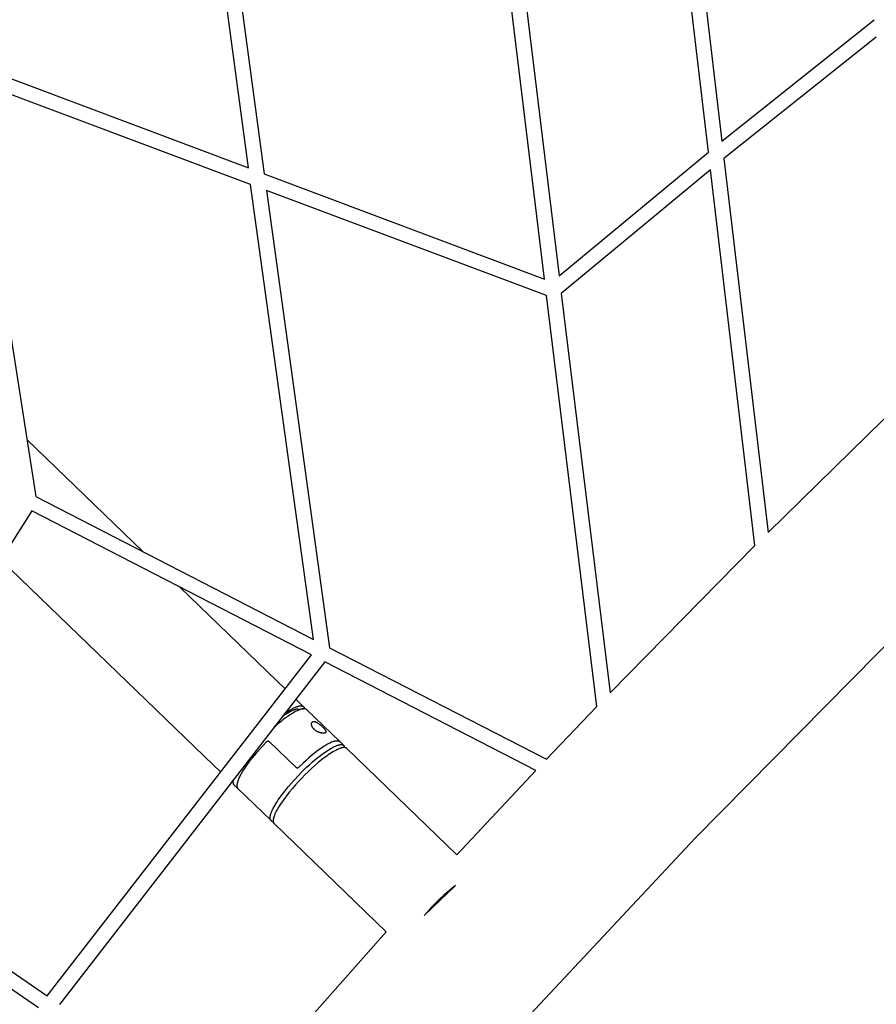
# Model space of a CAD drawing. Units: millimetres. Extents: x -10767 to 19811, y -9896 to 10065.
# Drawn here: x 4627 to 5784, y -1598 to -267 of the extents above; entities that cross this region are included whole.
import ezdxf

# ---------------------------------------------------------------- set-up
doc = ezdxf.new("R2010")
doc.units = ezdxf.units.MM
doc.layers.add('Make2D$Visible$Curves', color=7, linetype='Continuous', true_color=0x000000)

msp = doc.modelspace()

# ---------------------------------------------------------------- linework, layer by layer
at = {"layer": 'Make2D$Visible$Curves', "lineweight": -3}
for points in [[(5501.3, 202.1), (5575.9, -431.1)], [(5557.6, -445.9), (5482.6, 190.2)], [(4936.1, -467.1), (4853.3, 150.2)], [(4874.1, 145.2), (4957.4, -475.1)], [(5336.4, -617.4), (5254.6, 53.3)], [(5274.4, 56.3), (5356, -613.2)], [(5575.9, -431.1), (5781.8, -266.9)], [(5784.5, -290.3), (5578.7, -454.5)], [(4557.2, -324.9), (4936.1, -467.1)], [(4939.2, -489.6), (4560.7, -347.5)], [(4560.7, -347.5), (4649.1, -911.3)], [(5356, -613.2), (5557.6, -445.9)], [(5578.7, -454.5), (5638.3, -959.8)], [(4957.4, -475.1), (5336.4, -617.4)], [(5560.3, -469.6), (5358.9, -636.8)], [(5620.3, -977.8), (5560.3, -469.6)], [(5024, -1104.5), (4939.2, -489.6)], [(5339.1, -639.8), (4960.5, -497.6)], [(4960.5, -497.6), (5045.7, -1115.7)], [(6324.5, -611.6), (6014.5, -899), (5856.6, -1052), (5539.6, -1373.4), (5317.3, -1611.2), (5077.9, -1880.5), (4932.4, -2052), (4695.3, -2346.7)], [(5358.9, -636.8), (5424.8, -1176.7)], [(5406.9, -1195.2), (5339.1, -639.8)], [(5638.3, -959.8), (5838.9, -763.8)], [(4637.1, -834.7), (4793.5, -985.7)], [(4649.1, -911.3), (5024, -1104.5)], [(4643.6, -930.9), (4360.7, -1377.7)], [(5021.2, -1125.5), (4643.6, -930.9)], [(5424.8, -1176.7), (5620.3, -977.8)], [(4876.9, -1262.7), (4601.8, -997)], [(4843.4, -1033.9), (4975, -1161.1)], [(5045.7, -1115.7), (5338.7, -1266.6)], [(4664.4, -1586.4), (5021.2, -1125.5)], [(5039.3, -1134.9), (4680.9, -1597.8)], [(5324.4, -1281.8), (5039.3, -1134.9)], [(4975, -1161.1), (4985.7, -1171.4)], [(4985.5, -1204.3), (4987.9, -1202.7), (4990.3, -1201.2), (4992.5, -1199.8), (4994.7, -1198.6), (4995.7, -1198), (4996.7, -1197.5), (4997.7, -1197), (4998.7, -1196.6), (4999.6, -1196.2), (5000.5, -1195.8), (5001.3, -1195.5), (5002.1, -1195.2), (5002.9, -1195), (5003.7, -1194.8), (5004, -1194.7), (5004.4, -1194.6), (5004.7, -1194.5), (5005.1, -1194.5), (5005.4, -1194.4), (5005.7, -1194.4), (5006, -1194.3), (5006.3, -1194.3), (5006.6, -1194.3), (5006.9, -1194.3), (5007.2, -1194.3), (5007.5, -1194.3), (5007.7, -1194.3), (5007.8, -1194.3), (5008, -1194.3), (5008.1, -1194.3), (5008.2, -1194.4), (5008.3, -1194.4), (5008.4, -1194.4), (5008.6, -1194.4), (5008.7, -1194.4), (5008.8, -1194.5), (5008.9, -1194.5), (5009, -1194.5), (5009.1, -1194.6), (5009.2, -1194.6), (5009.3, -1194.6), (5009.4, -1194.7), (5009.5, -1194.7), (5009.6, -1194.8), (5009.7, -1194.8), (5009.8, -1194.8), (5009.9, -1194.9), (5010, -1194.9), (5010, -1195), (5010.1, -1195), (5010.2, -1195.1), (5010.3, -1195.2), (5010.4, -1195.2), (5010.4, -1195.3), (5010.5, -1195.3), (5010.6, -1195.4), (5010.6, -1195.5)], [(5000.2, -1185.4), (5010.6, -1195.5)], [(5010.6, -1195.5), (5010.7, -1195.5), (5010.8, -1195.6), (5010.8, -1195.6), (5010.9, -1195.7), (5010.9, -1195.8), (5011, -1195.9), (5011, -1195.9), (5011.1, -1196), (5011.1, -1196.1), (5011.2, -1196.1), (5011.2, -1196.2), (5011.3, -1196.3), (5011.3, -1196.4), (5011.4, -1196.5), (5011.4, -1196.6), (5011.5, -1196.6), (5011.5, -1196.7), (5011.5, -1196.8), (5011.6, -1196.9), (5011.6, -1197), (5011.6, -1197.1), (5011.7, -1197.2), (5011.7, -1197.3), (5011.7, -1197.4), (5011.8, -1197.5), (5011.8, -1197.6), (5011.8, -1197.7), (5011.8, -1197.8), (5011.9, -1198.1), (5011.9, -1198.3)], [(5338.7, -1266.6), (5406.9, -1195.2)], [(5010.8, -1198.3), (5010.5, -1198.3), (5010.1, -1198.3), (5009.8, -1198.4), (5009.4, -1198.4), (5009, -1198.5), (5008.6, -1198.6), (5008.2, -1198.6), (5007.8, -1198.7), (5007.4, -1198.9), (5007, -1199), (5006.5, -1199.1), (5006.1, -1199.3), (5005.1, -1199.6), (5004.1, -1200), (5003.1, -1200.4), (5002, -1200.9), (5000.9, -1201.5), (4999.8, -1202.1), (4998.6, -1202.7), (4997.3, -1203.4), (4994.8, -1205), (4992, -1206.7), (4989.2, -1208.6), (4986.3, -1210.7), (4983.3, -1213), (4980.2, -1215.4), (4977.1, -1217.9), (4970.9, -1223.3)], [(5002.9, -1198.6), (5002.7, -1198.6), (5002.5, -1198.6), (5002.3, -1198.7), (5002.1, -1198.7), (5001.9, -1198.7), (5001.7, -1198.7), (5001.2, -1198.8), (5000.8, -1198.9), (5000.3, -1199), (4999.8, -1199.2), (4999.2, -1199.3), (4998.7, -1199.5), (4998.2, -1199.7), (4997.6, -1199.9), (4997, -1200.1), (4996.4, -1200.4), (4995.8, -1200.7), (4994.5, -1201.3), (4993.1, -1201.9), (4991.7, -1202.7), (4990.2, -1203.6), (4988.6, -1204.5), (4987, -1205.5), (4985.4, -1206.6), (4982, -1208.9)], [(5002.9, -1198.6), (5010.8, -1198.3)], [(5014.8, -1199.4), (5014.7, -1199.4), (5014.6, -1199.3), (5014.5, -1199.2), (5014.4, -1199.1), (5014.3, -1199.1), (5014.2, -1199), (5014.1, -1198.9), (5014, -1198.9), (5013.9, -1198.8), (5013.8, -1198.8), (5013.7, -1198.7), (5013.6, -1198.7), (5013.5, -1198.6), (5013.3, -1198.6), (5013.2, -1198.5), (5013.1, -1198.5), (5013, -1198.5), (5012.8, -1198.4), (5012.7, -1198.4), (5012.6, -1198.4), (5012.4, -1198.4), (5012.3, -1198.3), (5012.2, -1198.3), (5012, -1198.3), (5011.9, -1198.3), (5011.7, -1198.3), (5011.6, -1198.3), (5011.4, -1198.3), (5011.3, -1198.3), (5011.1, -1198.3), (5010.8, -1198.3)], [(5014.8, -1199.4), (5059.6, -1242.7)], [(5025.1, -1226.2), (5024.9, -1226), (5024.7, -1225.8), (5024.5, -1225.6), (5024.4, -1225.4), (5024.2, -1225.2), (5024, -1225), (5023.9, -1224.8), (5023.7, -1224.6), (5023.6, -1224.4), (5023.4, -1224.2), (5023.3, -1224), (5023.1, -1223.8), (5023, -1223.6), (5022.9, -1223.4), (5022.7, -1223.2), (5022.6, -1223), (5022.5, -1222.8), (5022.4, -1222.6), (5022.3, -1222.4), (5022.2, -1222.2), (5022.1, -1222), (5022.1, -1221.8), (5022, -1221.6), (5021.9, -1221.4), (5021.9, -1221.2), (5021.8, -1221), (5021.8, -1220.8), (5021.7, -1220.6), (5021.7, -1220.4), (5021.6, -1220.2), (5021.6, -1220.1), (5021.6, -1219.9), (5021.5, -1219.7), (5021.5, -1219.5), (5021.5, -1219.3), (5021.5, -1219.1), (5021.5, -1218.9), (5021.5, -1218.8), (5021.5, -1218.6), (5021.5, -1218.4), (5021.5, -1218.3), (5021.6, -1218.2), (5021.6, -1218.1), (5021.6, -1218.1), (5021.6, -1218), (5021.6, -1217.9), (5021.6, -1217.8), (5021.7, -1217.7), (5021.7, -1217.7), (5021.7, -1217.6), (5021.7, -1217.5), (5021.7, -1217.4), (5021.8, -1217.3), (5021.8, -1217.3), (5021.8, -1217.2), (5021.9, -1217.1), (5021.9, -1217.1), (5021.9, -1217), (5021.9, -1217), (5022, -1216.9), (5022, -1216.8), (5022, -1216.8), (5022.1, -1216.7), (5022.1, -1216.7), (5022.2, -1216.6), (5022.2, -1216.6), (5022.2, -1216.5), (5022.3, -1216.5), (5022.3, -1216.4), (5022.3, -1216.4), (5022.4, -1216.3), (5022.4, -1216.3)], [(5022.4, -1216.3), (5022.5, -1216.2), (5022.5, -1216.2), (5022.6, -1216.1), (5022.7, -1216.1), (5022.7, -1216), (5022.8, -1216), (5022.9, -1216), (5022.9, -1215.9), (5023, -1215.9), (5023.1, -1215.8), (5023.1, -1215.8), (5023.2, -1215.8), (5023.3, -1215.7), (5023.3, -1215.7), (5023.4, -1215.7), (5023.5, -1215.7)], [(5023.5, -1215.7), (5023.5, -1215.6), (5023.6, -1215.6), (5023.7, -1215.6), (5023.7, -1215.6), (5023.8, -1215.6), (5023.9, -1215.6), (5023.9, -1215.5), (5024, -1215.5), (5024.1, -1215.5), (5024.2, -1215.5), (5024.2, -1215.5), (5024.3, -1215.5), (5024.4, -1215.5), (5024.5, -1215.5), (5024.5, -1215.5), (5024.6, -1215.5), (5024.8, -1215.5), (5024.9, -1215.5), (5025.1, -1215.5), (5025.3, -1215.6), (5025.5, -1215.6), (5025.6, -1215.6), (5025.8, -1215.7), (5026, -1215.7), (5026.2, -1215.8), (5026.4, -1215.8), (5026.6, -1215.9), (5026.8, -1215.9), (5027, -1216), (5027.2, -1216.1), (5027.4, -1216.2), (5027.6, -1216.3), (5028, -1216.5), (5028.5, -1216.7), (5028.9, -1216.9), (5029.3, -1217.2), (5029.7, -1217.4), (5030.1, -1217.7), (5031, -1218.3), (5031.8, -1218.9), (5032.7, -1219.6), (5033.6, -1220.3), (5034.4, -1221), (5035.3, -1221.8), (5036, -1222.5)], [(5036, -1222.5), (5036.8, -1223.2), (5037.5, -1224), (5038.2, -1224.7), (5038.5, -1225.1), (5038.8, -1225.4), (5039.1, -1225.8), (5039.3, -1226.1), (5039.6, -1226.5), (5039.8, -1226.8), (5040, -1227.1), (5040.2, -1227.4), (5040.3, -1227.6), (5040.4, -1227.7), (5040.4, -1227.8), (5040.5, -1228), (5040.6, -1228.1), (5040.6, -1228.3), (5040.7, -1228.4), (5040.7, -1228.6), (5040.7, -1228.6), (5040.8, -1228.7), (5040.8, -1228.8), (5040.8, -1228.8), (5040.8, -1228.9), (5040.8, -1229), (5040.9, -1229), (5040.9, -1229.1), (5040.9, -1229.1), (5040.9, -1229.2), (5040.9, -1229.3), (5040.9, -1229.3), (5040.9, -1229.4), (5040.9, -1229.5), (5040.9, -1229.5), (5040.9, -1229.6), (5040.9, -1229.6), (5040.9, -1229.7), (5040.9, -1229.7), (5040.9, -1229.8), (5040.9, -1229.8), (5040.9, -1229.9), (5040.9, -1229.9), (5040.8, -1229.9), (5040.8, -1230), (5040.8, -1230), (5040.8, -1230), (5040.8, -1230), (5040.8, -1230.1), (5040.8, -1230.1), (5040.8, -1230.2), (5040.7, -1230.2), (5040.7, -1230.2), (5040.7, -1230.3), (5040.7, -1230.3), (5040.7, -1230.3), (5040.6, -1230.4), (5040.6, -1230.4), (5040.6, -1230.5), (5040.6, -1230.5), (5040.5, -1230.5), (5040.5, -1230.5), (5040.5, -1230.6)], [(5040.5, -1230.6), (5040.4, -1230.6), (5040.4, -1230.6), (5040.4, -1230.6), (5040.4, -1230.7), (5040.3, -1230.7), (5040.3, -1230.7), (5040.3, -1230.7), (5040.2, -1230.8), (5040.2, -1230.8), (5040.1, -1230.9), (5040, -1230.9), (5040, -1230.9), (5039.9, -1231), (5039.9, -1231), (5039.8, -1231), (5039.7, -1231.1), (5039.6, -1231.1), (5039.6, -1231.1), (5039.5, -1231.1), (5039.4, -1231.1), (5039.4, -1231.2), (5039.3, -1231.2), (5039.2, -1231.2), (5039.1, -1231.2), (5038.9, -1231.3), (5038.8, -1231.3), (5038.6, -1231.3), (5038.4, -1231.3), (5038.2, -1231.4), (5038, -1231.4), (5037.8, -1231.4), (5037.6, -1231.4), (5037.4, -1231.4), (5037.2, -1231.4), (5037, -1231.4), (5036.8, -1231.4), (5036.6, -1231.3), (5036.1, -1231.3), (5035.6, -1231.2), (5035.1, -1231.1), (5034.6, -1231), (5034.1, -1230.9), (5033.6, -1230.8), (5033.1, -1230.7), (5032.5, -1230.5), (5032.1, -1230.3), (5031.6, -1230.2), (5031.1, -1230), (5030.6, -1229.8), (5030.1, -1229.6), (5029.7, -1229.3), (5029.2, -1229.1), (5028.7, -1228.8), (5028.2, -1228.5), (5027.7, -1228.2), (5027.2, -1227.9), (5026.8, -1227.6), (5026.3, -1227.2), (5025.9, -1226.9), (5025.5, -1226.5), (5025.1, -1226.2)], [(4921.8, -1296.6), (4922.2, -1295.5), (4922.6, -1294.3), (4923.2, -1293.1), (4923.8, -1291.8), (4924.4, -1290.4), (4925.1, -1289), (4925.9, -1287.5), (4926.8, -1286), (4928.7, -1282.8), (4930.9, -1279.4), (4933.3, -1275.9), (4935.9, -1272.2), (4938.7, -1268.4), (4941.7, -1264.6), (4944.8, -1260.8), (4948.1, -1256.9), (4954.9, -1249.4), (4961.7, -1242.2)], [(4961.7, -1242.2), (4961.8, -1242.1), (4961.8, -1242.1), (4961.8, -1242.1), (4961.8, -1242.1), (4961.9, -1242.1), (4961.9, -1242), (4961.9, -1242), (4961.9, -1242), (4962, -1242), (4962, -1242), (4962, -1241.9), (4962, -1241.9), (4962.1, -1241.9), (4962.1, -1241.9), (4962.1, -1241.9), (4962.2, -1241.9)], [(4962.2, -1241.9), (4962.2, -1241.8), (4962.2, -1241.8), (4962.3, -1241.8), (4962.3, -1241.8), (4962.3, -1241.8), (4962.4, -1241.8), (4962.4, -1241.8), (4962.4, -1241.8), (4962.5, -1241.8), (4962.5, -1241.7), (4962.6, -1241.7), (4962.6, -1241.7), (4962.6, -1241.7), (4962.7, -1241.7), (4962.7, -1241.7), (4962.7, -1241.7), (4962.8, -1241.7), (4962.8, -1241.7), (4962.8, -1241.7), (4962.9, -1241.7), (4962.9, -1241.7), (4963, -1241.7), (4963, -1241.7), (4963, -1241.7), (4963.1, -1241.7), (4963.1, -1241.7), (4963.1, -1241.7), (4963.2, -1241.7), (4963.2, -1241.8), (4963.2, -1241.8), (4963.3, -1241.8), (4963.3, -1241.8), (4963.4, -1241.8), (4963.4, -1241.8), (4963.4, -1241.8), (4963.5, -1241.8), (4963.5, -1241.9), (4963.5, -1241.9), (4963.6, -1241.9), (4963.6, -1241.9), (4963.6, -1241.9), (4963.7, -1241.9), (4963.7, -1242), (4963.7, -1242), (4963.7, -1242), (4963.8, -1242), (4963.8, -1242), (4963.8, -1242.1), (4963.9, -1242.1), (4963.9, -1242.1)], [(5001.2, -1278.2), (4963.9, -1242.1)], [(5069.1, -1251.9), (5069, -1251.8), (5068.9, -1251.8), (5068.9, -1251.7), (5068.8, -1251.7), (5068.7, -1251.6), (5068.7, -1251.6), (5068.6, -1251.5), (5068.5, -1251.5), (5068.4, -1251.4), (5068.4, -1251.4), (5068.3, -1251.3), (5068.2, -1251.3), (5068.1, -1251.2), (5068.1, -1251.2), (5068, -1251.2), (5067.9, -1251.1), (5067.8, -1251.1), (5067.7, -1251.1), (5067.6, -1251), (5067.5, -1251), (5067.4, -1251), (5067.3, -1250.9), (5067.3, -1250.9), (5067.2, -1250.9), (5067.1, -1250.9), (5067, -1250.8), (5066.9, -1250.8), (5066.8, -1250.8), (5066.5, -1250.8), (5066.3, -1250.7), (5066.1, -1250.7), (5065.9, -1250.7), (5065.6, -1250.7), (5065.4, -1250.7), (5065.1, -1250.7), (5064.9, -1250.7), (5064.6, -1250.7), (5064.3, -1250.8), (5064, -1250.8), (5063.8, -1250.8), (5063.5, -1250.9), (5063.2, -1250.9), (5062.9, -1251), (5062.5, -1251.1), (5061.9, -1251.2), (5061.2, -1251.4), (5060.5, -1251.7), (5059.8, -1251.9), (5059.1, -1252.2), (5058.3, -1252.5), (5057.5, -1252.8), (5056.7, -1253.2), (5055.8, -1253.6), (5054.1, -1254.5), (5052.2, -1255.5), (5050.3, -1256.6), (5048.3, -1257.9), (5046.2, -1259.2), (5044.1, -1260.6), (5041.9, -1262.2), (5039.7, -1263.8), (5035.1, -1267.3), (5030.5, -1271.1), (5025.9, -1275.1), (5021.3, -1279.2), (5016.8, -1283.4), (5012.5, -1287.6), (5008.3, -1292), (5004, -1296.5), (4999.7, -1301.2), (4995.5, -1306.1), (4991.4, -1311), (4987.5, -1315.9), (4984, -1320.7), (4980.7, -1325.4), (4979.2, -1327.6), (4977.8, -1329.8), (4976.5, -1331.9), (4975.3, -1334), (4974.2, -1336), (4973.3, -1337.8), (4972.4, -1339.6), (4972, -1340.5), (4971.7, -1341.3), (4971.4, -1342.1), (4971.1, -1342.9), (4970.8, -1343.7), (4970.6, -1344.4), (4970.3, -1345.1), (4970.2, -1345.8), (4970, -1346.4), (4969.9, -1347), (4969.8, -1347.6), (4969.7, -1347.9), (4969.7, -1348.2), (4969.6, -1348.5), (4969.6, -1348.8), (4969.6, -1349), (4969.6, -1349.3), (4969.6, -1349.5), (4969.6, -1349.8), (4969.6, -1350), (4969.6, -1350.2), (4969.6, -1350.5), (4969.6, -1350.7), (4969.7, -1350.9), (4969.7, -1351.1)], [(5053.7, -1241.8), (5053.3, -1241.9), (5052.8, -1242), (5052.3, -1242.1), (5051.8, -1242.3), (5051.3, -1242.4), (5050.8, -1242.6), (5050.2, -1242.8), (5049.6, -1243), (5048.5, -1243.5), (5047.2, -1244.1), (5046, -1244.7), (5044.6, -1245.4), (5043.2, -1246.1), (5041.8, -1246.9), (5040.3, -1247.8), (5038.7, -1248.8), (5035.5, -1250.9), (5032.2, -1253.3), (5028.7, -1255.8), (5025.1, -1258.6), (5021.4, -1261.6), (5017.8, -1264.7), (5014.1, -1268), (5010.5, -1271.3), (5003.4, -1278.2)], [(5007.6, -1284.4), (5014.8, -1277.4), (5018.5, -1274), (5022.3, -1270.6), (5026, -1267.4), (5029.8, -1264.3), (5033.4, -1261.4), (5037, -1258.8), (5040.5, -1256.3), (5043.8, -1254.1), (5045.3, -1253.2), (5046.9, -1252.2), (5048.3, -1251.4), (5049.8, -1250.6), (5051.1, -1249.9), (5052.5, -1249.3), (5053.7, -1248.7), (5054.9, -1248.2), (5055.5, -1248), (5056, -1247.8), (5056.6, -1247.6), (5057.1, -1247.5), (5057.6, -1247.3), (5058.1, -1247.2), (5058.6, -1247.1), (5059.1, -1247)], [(5053.7, -1241.8), (5054.2, -1241.7), (5054.5, -1241.7), (5054.7, -1241.6), (5055, -1241.6), (5055.2, -1241.6), (5055.4, -1241.6), (5055.7, -1241.6), (5055.9, -1241.6), (5056.1, -1241.6), (5056.3, -1241.6), (5056.5, -1241.6), (5056.7, -1241.6), (5056.9, -1241.6), (5057.1, -1241.6), (5057.3, -1241.7), (5057.5, -1241.7), (5057.6, -1241.7), (5057.8, -1241.8), (5058, -1241.8), (5058.1, -1241.8), (5058.1, -1241.9), (5058.2, -1241.9), (5058.3, -1241.9), (5058.4, -1242), (5058.5, -1242), (5058.5, -1242), (5058.6, -1242.1), (5058.7, -1242.1), (5058.7, -1242.1), (5058.8, -1242.2), (5058.9, -1242.2), (5058.9, -1242.2), (5059, -1242.3), (5059.1, -1242.3), (5059.1, -1242.4), (5059.2, -1242.4), (5059.3, -1242.5), (5059.3, -1242.5), (5059.4, -1242.5), (5059.4, -1242.6), (5059.5, -1242.6), (5059.5, -1242.7), (5059.6, -1242.7)], [(5059.1, -1247), (5059.6, -1246.9), (5059.8, -1246.8), (5060, -1246.8), (5060.3, -1246.8), (5060.5, -1246.8), (5060.7, -1246.7), (5060.9, -1246.7), (5061.2, -1246.7), (5061.4, -1246.7), (5061.6, -1246.7), (5061.8, -1246.7), (5062, -1246.7), (5062.2, -1246.8), (5062.4, -1246.8), (5062.6, -1246.8), (5062.7, -1246.8), (5062.9, -1246.9), (5063.1, -1246.9), (5063.3, -1247), (5063.4, -1247), (5063.4, -1247), (5063.5, -1247), (5063.6, -1247.1), (5063.7, -1247.1), (5063.7, -1247.1), (5063.8, -1247.2), (5063.9, -1247.2), (5064, -1247.2), (5064, -1247.3), (5064.1, -1247.3), (5064.2, -1247.3), (5064.3, -1247.4), (5064.3, -1247.4), (5064.4, -1247.5), (5064.5, -1247.5), (5064.5, -1247.6), (5064.6, -1247.6), (5064.6, -1247.6), (5064.7, -1247.7), (5064.8, -1247.7), (5064.8, -1247.8), (5064.9, -1247.8), (5064.9, -1247.9)], [(5059.6, -1242.7), (5064.9, -1247.9)], [(5064.9, -1247.9), (5065, -1247.9), (5065, -1248), (5065.1, -1248), (5065.1, -1248.1), (5065.2, -1248.1), (5065.2, -1248.2), (5065.2, -1248.2), (5065.3, -1248.3), (5065.3, -1248.3), (5065.4, -1248.4), (5065.4, -1248.5), (5065.5, -1248.6), (5065.6, -1248.7)], [(5066.2, -1250.7), (5066.2, -1250.6), (5066.2, -1250.4), (5066.1, -1250.3), (5066.1, -1250.2), (5066.1, -1250), (5066, -1249.9), (5066, -1249.8), (5066, -1249.6), (5065.9, -1249.5), (5065.9, -1249.4), (5065.8, -1249.3), (5065.8, -1249.2), (5065.7, -1249.1), (5065.7, -1248.9), (5065.6, -1248.8), (5065.6, -1248.7)], [(4898.7, -1283.8), (4876.9, -1262.7)], [(5069.1, -1251.9), (5217.9, -1395.6)], [(4966.1, -1348.7), (4966.1, -1348.6), (4966, -1348.5), (4966, -1348.5), (4966, -1348.4), (4965.9, -1348.3), (4965.9, -1348.2), (4965.8, -1348.1), (4965.8, -1348), (4965.8, -1347.9), (4965.7, -1347.8), (4965.7, -1347.7), (4965.7, -1347.6), (4965.7, -1347.5), (4965.6, -1347.4), (4965.6, -1347.3), (4965.6, -1347.2), (4965.6, -1347), (4965.5, -1346.8), (4965.5, -1346.5), (4965.5, -1346.3), (4965.5, -1346.1), (4965.5, -1345.8), (4965.5, -1345.5), (4965.5, -1345.3), (4965.5, -1345), (4965.5, -1344.7), (4965.5, -1344.4), (4965.6, -1344.1), (4965.6, -1343.8), (4965.7, -1343.5), (4965.7, -1343.2), (4965.8, -1342.8), (4965.9, -1342.2), (4966.1, -1341.4), (4966.3, -1340.7), (4966.6, -1339.9), (4966.9, -1339.1), (4967.2, -1338.3), (4967.5, -1337.4), (4967.9, -1336.5), (4968.3, -1335.6), (4968.8, -1334.7), (4969.7, -1332.7), (4970.8, -1330.7), (4972.1, -1328.5), (4973.4, -1326.3), (4974.9, -1323.9), (4976.5, -1321.5), (4978.1, -1319.1), (4981.8, -1314.1), (4985.7, -1309), (4989.9, -1303.8), (4994.3, -1298.7), (4998.7, -1293.7), (5003.2, -1288.9), (5007.6, -1284.4)], [(5003.4, -1278.2), (5003.3, -1278.2), (5003.3, -1278.2), (5003.3, -1278.2), (5003.3, -1278.3), (5003.2, -1278.3), (5003.2, -1278.3), (5003.2, -1278.3), (5003.1, -1278.3), (5003.1, -1278.4), (5003.1, -1278.4), (5003.1, -1278.4), (5003, -1278.4), (5003, -1278.4), (5003, -1278.5), (5002.9, -1278.5), (5002.9, -1278.5), (5002.8, -1278.5), (5002.8, -1278.5), (5002.8, -1278.5), (5002.7, -1278.5), (5002.7, -1278.6), (5002.7, -1278.6), (5002.6, -1278.6), (5002.6, -1278.6), (5002.6, -1278.6), (5002.5, -1278.6), (5002.5, -1278.6), (5002.4, -1278.6), (5002.4, -1278.6), (5002.4, -1278.6), (5002.3, -1278.6), (5002.3, -1278.6), (5002.3, -1278.6), (5002.2, -1278.6), (5002.2, -1278.6), (5002.2, -1278.6), (5002.1, -1278.6), (5002.1, -1278.6), (5002, -1278.6), (5002, -1278.6), (5002, -1278.6), (5001.9, -1278.6), (5001.9, -1278.6), (5001.9, -1278.6), (5001.8, -1278.6), (5001.8, -1278.5), (5001.8, -1278.5), (5001.7, -1278.5), (5001.7, -1278.5), (5001.7, -1278.5), (5001.6, -1278.5), (5001.6, -1278.5), (5001.6, -1278.4), (5001.5, -1278.4), (5001.5, -1278.4), (5001.5, -1278.4), (5001.4, -1278.4), (5001.4, -1278.3), (5001.4, -1278.3), (5001.3, -1278.3), (5001.3, -1278.3), (5001.3, -1278.2), (5001.3, -1278.2), (5001.2, -1278.2)], [(5217.9, -1395.6), (5324.4, -1281.8)], [(4915.3, -1298.2), (4915.2, -1298.2), (4915, -1298.2), (4914.9, -1298.2), (4914.7, -1298.2), (4914.6, -1298.1), (4914.5, -1298.1), (4914.3, -1298.1), (4914.2, -1298), (4914.1, -1298), (4913.9, -1298), (4913.8, -1297.9), (4913.7, -1297.9), (4913.6, -1297.8), (4913.5, -1297.8), (4913.4, -1297.7), (4913.3, -1297.7)], [(4915.6, -1294.7), (4915.5, -1295), (4915.4, -1295.4), (4915.4, -1295.7), (4915.4, -1296), (4915.3, -1296.3), (4915.3, -1296.6), (4915.3, -1296.9), (4915.3, -1297.2)], [(4915.3, -1297.2), (4915.3, -1295)], [(4915.3, -1297.2), (4915.3, -1297.4), (4915.3, -1297.6), (4915.3, -1297.8), (4915.3, -1298.1), (4915.3, -1298.3), (4915.4, -1298.5), (4915.4, -1298.7), (4915.4, -1298.9), (4915.5, -1299.1), (4915.5, -1299.2), (4915.5, -1299.2), (4915.6, -1299.3), (4915.6, -1299.4), (4915.6, -1299.5), (4915.7, -1299.6), (4915.7, -1299.7), (4915.7, -1299.8), (4915.8, -1299.9), (4915.8, -1299.9), (4915.8, -1300), (4915.9, -1300.1), (4915.9, -1300.2), (4916, -1300.2)], [(4916.6, -1301.1), (4916.6, -1301), (4916.5, -1301), (4916.5, -1300.9), (4916.4, -1300.9), (4916.4, -1300.8), (4916.3, -1300.8), (4916.3, -1300.7), (4916.3, -1300.7), (4916.2, -1300.6), (4916.2, -1300.6), (4916.1, -1300.5), (4916, -1300.4), (4916, -1300.2)], [(4921.9, -1306.2), (4916.6, -1301.1)], [(4921.8, -1296.6), (4921.5, -1297.5), (4921.2, -1298.3), (4921.1, -1298.7), (4921, -1299.1), (4921, -1299.5), (4920.9, -1299.9), (4920.8, -1300.3), (4920.8, -1300.6), (4920.7, -1301), (4920.7, -1301.3), (4920.6, -1301.7), (4920.6, -1302), (4920.6, -1302.3), (4920.6, -1302.6), (4920.6, -1302.9), (4920.6, -1303.1), (4920.7, -1303.2), (4920.7, -1303.3), (4920.7, -1303.5), (4920.7, -1303.6), (4920.7, -1303.8), (4920.8, -1303.9), (4920.8, -1304), (4920.8, -1304.1), (4920.8, -1304.3), (4920.9, -1304.4), (4920.9, -1304.5), (4920.9, -1304.6), (4921, -1304.7), (4921, -1304.8), (4921.1, -1305), (4921.1, -1305.1), (4921.2, -1305.2), (4921.2, -1305.3), (4921.3, -1305.4), (4921.3, -1305.5), (4921.4, -1305.6), (4921.5, -1305.7), (4921.5, -1305.7), (4921.6, -1305.8), (4921.6, -1305.9), (4921.7, -1306), (4921.8, -1306.1), (4921.9, -1306.2), (4921.9, -1306.2)], [(4966.8, -1349.5), (4921.9, -1306.2)], [(4966.1, -1348.7), (4966.2, -1348.8), (4966.3, -1348.9), (4966.3, -1349), (4966.4, -1349.1), (4966.4, -1349.1), (4966.5, -1349.2), (4966.5, -1349.2), (4966.5, -1349.3), (4966.6, -1349.3), (4966.6, -1349.4), (4966.7, -1349.4), (4966.7, -1349.5), (4966.8, -1349.5)], [(4966.8, -1349.5), (4966.8, -1349.6), (4966.9, -1349.7), (4967, -1349.7), (4967, -1349.8), (4967.1, -1349.8), (4967.2, -1349.9), (4967.3, -1349.9), (4967.3, -1350), (4967.4, -1350), (4967.5, -1350.1), (4967.6, -1350.1), (4967.7, -1350.2), (4967.7, -1350.2), (4967.8, -1350.2), (4967.9, -1350.3), (4968, -1350.3), (4968.1, -1350.4), (4968.2, -1350.4), (4968.3, -1350.4), (4968.4, -1350.5), (4968.5, -1350.5), (4968.6, -1350.5), (4968.7, -1350.5), (4968.8, -1350.6), (4968.9, -1350.6), (4969, -1350.6), (4969.1, -1350.6), (4969.2, -1350.6), (4969.4, -1350.7), (4969.6, -1350.7)], [(4969.7, -1351.1), (4969.7, -1351.3), (4969.8, -1351.5), (4969.8, -1351.6), (4969.9, -1351.8), (4969.9, -1351.9), (4969.9, -1352), (4970, -1352.1), (4970, -1352.2), (4970, -1352.2), (4970.1, -1352.3), (4970.1, -1352.4), (4970.1, -1352.5), (4970.2, -1352.5), (4970.2, -1352.6), (4970.2, -1352.7), (4970.3, -1352.8), (4970.3, -1352.8), (4970.4, -1352.9), (4970.4, -1353), (4970.5, -1353), (4970.5, -1353.1), (4970.6, -1353.2), (4970.6, -1353.2), (4970.7, -1353.3), (4970.7, -1353.3), (4970.8, -1353.4), (4970.8, -1353.5), (4970.9, -1353.5)], [(5122.4, -1499.9), (4970.9, -1353.5)], [(4360.7, -1377.7), (4664.4, -1586.4)], [(4652.5, -1602.5), (4350.3, -1394.8)], [(5216, -1437), (5210.9, -1441), (5205.6, -1445.5), (5200.1, -1450.4), (5194.5, -1455.6), (5189, -1461), (5183.7, -1466.6), (5178.5, -1472.2), (5173.7, -1477.7)], [(5194.9, -1457.4), (5216, -1437)], [(5173.7, -1477.7), (5194.9, -1457.4)], [(4901.6, -1749.4), (5122.4, -1499.9)]]:
    msp.add_lwpolyline(points, dxfattribs=at)

doc.saveas('drawing.dxf')
